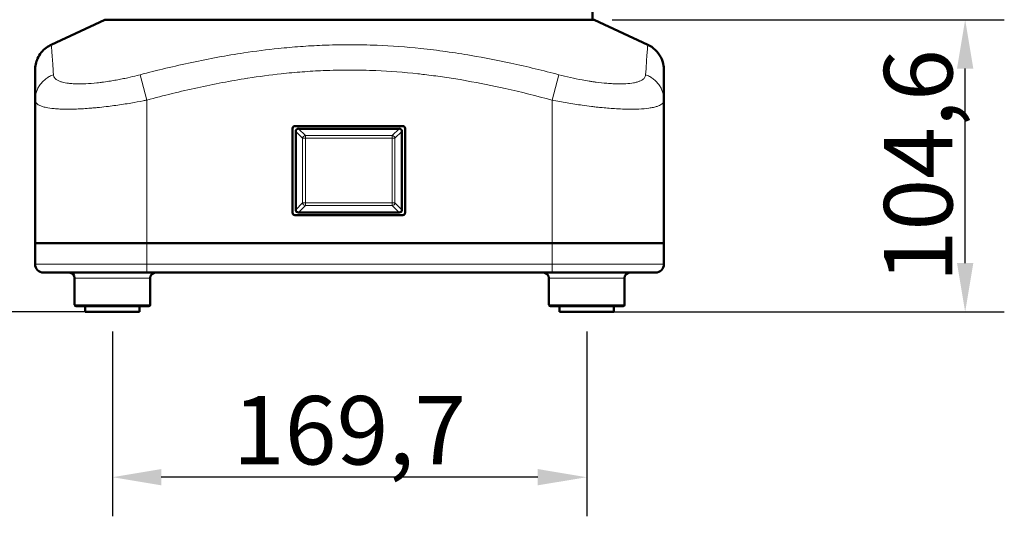
# Model space of a CAD drawing. Units: millimetres. Extents: x 471 to 1860, y 147 to 1928.
# Drawn here: x 671 to 1023, y 1202 to 1380 of the extents above; entities that cross this region are included whole.
import ezdxf

# ---------------------------------------------------------------- set-up
doc = ezdxf.new("R2010")
doc.units = ezdxf.units.MM
doc.header["$LTSCALE"] = 7
for name, color, linetype, lineweight in [('A1 contornos visíveis', 7, 'Continuous', 50), ('AM_5', 3, 'Continuous', 25), ('B1 arestas tangentes', 7, 'Continuous', 13)]:
    doc.layers.add(name, color=color, linetype=linetype, lineweight=lineweight)
doc.styles.add('3_5', font='isocpeur.ttf')
doc.dimstyles.new('Siemsen Cota', dxfattribs={"dimscale": 7, "dimtxt": 3.5, "dimasz": 2.5, "dimexe": 2, "dimexo": 1, "dimgap": 0.3, "dimtad": 1, "dimdec": 1, "dimrnd": 1e-08, "dimtxsty": '3_5', "dimcen": 0.09, "dimdle": 10, "dimclrd": 7, "dimclre": 7, "dimclrt": 7, "dimadec": 0, "dimazin": 2, "dimtfac": 0.714286, "dimtdec": 3, "dimtmove": 0, "dimatfit": 3, "dimfxl": 1, "dimtolj": 1, "dimtzin": 0, "dimlwd": -1, "dimlwe": -1, "dimarcsym": 0})

# ---------------------------------------------------------------- blocks, each defined once
blk = doc.blocks.new('*D27')
at = {"layer": 'AM_5', "color": 7, "transparency": 16777216}
for p, q in [((774.67, 1927.94), (490, 1927.94)), ((504, 1293.01), (504, 1910.44)), ((696.86, 1275.51), (490, 1275.51))]:
    blk.add_line(p, q, dxfattribs=at)
for points in [[(501.08, 1910.44), (506.92, 1910.44), (504, 1927.94)], [(501.08, 1293.01), (506.92, 1293.01), (504, 1275.51)]]:
    blk.add_solid(points, dxfattribs=at)
at = {"layer": 'Defpoints', "color": 0, "transparency": 16777216}
for p in [(504, 1927.94), (781.67, 1927.94), (703.86, 1275.51)]:
    blk.add_point(p, dxfattribs=at)
at = {"layer": 'AM_5', "color": 7, "transparency": 16777216, "insert": (487.2, 1601.73), "char_height": 24.5, "attachment_point": 5, "rotation": 90, "style": '3_5'}
blk.add_mtext('\\A1;652,4', dxfattribs=at)
blk = doc.blocks.new('*D28')
at = {"layer": 'AM_5', "color": 7, "transparency": 16777216}
for p, q in [((703.86, 1268.51), (703.86, 1202.37)), ((873.57, 1268.51), (873.57, 1202.37)), ((856.07, 1216.37), (721.36, 1216.37))]:
    blk.add_line(p, q, dxfattribs=at)
for points in [[(721.36, 1219.29), (721.36, 1213.46), (703.86, 1216.37)], [(856.07, 1219.29), (856.07, 1213.46), (873.57, 1216.37)]]:
    blk.add_solid(points, dxfattribs=at)
at = {"layer": 'Defpoints', "color": 0, "transparency": 16777216}
for p in [(703.86, 1275.51), (873.57, 1275.51), (703.86, 1216.37)]:
    blk.add_point(p, dxfattribs=at)
at = {"layer": 'AM_5', "color": 7, "transparency": 16777216, "insert": (788.71, 1233.17), "char_height": 24.5, "attachment_point": 5, "style": '3_5'}
blk.add_mtext('\\A1;169,7', dxfattribs=at)
blk = doc.blocks.new('*D29')
at = {"layer": 'AM_5', "color": 7, "transparency": 16777216}
for p, q in [((882.66, 1380.11), (1023, 1380.11)), ((1009, 1293.01), (1009, 1362.61)), ((880.57, 1275.51), (1023, 1275.51))]:
    blk.add_line(p, q, dxfattribs=at)
for points in [[(1006.08, 1362.61), (1011.92, 1362.61), (1009, 1380.11)], [(1006.08, 1293.01), (1011.92, 1293.01), (1009, 1275.51)]]:
    blk.add_solid(points, dxfattribs=at)
at = {"layer": 'Defpoints', "color": 0, "transparency": 16777216}
for p in [(875.66, 1380.11), (1009, 1380.11), (873.57, 1275.51)]:
    blk.add_point(p, dxfattribs=at)
at = {"layer": 'AM_5', "color": 7, "transparency": 16777216, "insert": (992.2, 1327.81), "char_height": 24.5, "attachment_point": 5, "rotation": 90, "style": '3_5'}
blk.add_mtext('\\A1;104,6', dxfattribs=at)

msp = doc.modelspace()

# ---------------------------------------------------------------- linework, layer by layer
at = {"layer": 'A1 contornos visíveis'}
for p, q in [((875.66, 1541.99), (875.66, 1380.11)), ((701.21, 1380.11), (681.99, 1371.15)), ((876.21, 1380.11), (701.21, 1380.11)), ((876.21, 1380.11), (895.44, 1371.15)), ((676.21, 1362.09), (676.21, 1351.34)), ((901.21, 1351.34), (901.21, 1362.09)), ((705.35, 1358.52), (705.35, 1358.52)), ((901.21, 1355.18), (901.21, 1351.34)), ((676.21, 1351.34), (676.21, 1300.11)), ((901.21, 1351.34), (901.21, 1300.11)), ((690.73, 1348.13), (690.73, 1348.13)), ((768.31, 1341.21), (768.31, 1311.01)), ((807.81, 1342.01), (769.11, 1342.01)), ((769.46, 1340.15), (769.46, 1312.08)), ((806.5, 1341.11), (770.43, 1341.11)), ((807.46, 1312.08), (807.46, 1340.15)), ((808.61, 1311.01), (808.61, 1341.21)), ((770.43, 1311.11), (806.5, 1311.11)), ((769.11, 1310.21), (807.81, 1310.21)), ((676.21, 1292.61), (676.21, 1300.11)), ((676.21, 1300.11), (716.21, 1300.11)), ((716.21, 1300.11), (676.21, 1300.11)), ((861.21, 1300.11), (716.21, 1300.11)), ((716.21, 1300.11), (861.21, 1300.11)), ((861.21, 1300.11), (901.21, 1300.11)), ((901.21, 1300.11), (861.21, 1300.11)), ((901.21, 1292.61), (901.21, 1300.11)), ((716.21, 1289.61), (679.21, 1289.61)), ((716.21, 1289.61), (861.21, 1289.61)), ((898.21, 1289.61), (861.21, 1289.61)), ((690.36, 1278.11), (690.36, 1287.61)), ((717.36, 1278.11), (717.36, 1287.61)), ((860.07, 1278.11), (860.07, 1287.61)), ((887.07, 1278.11), (887.07, 1287.61)), ((716.86, 1277.61), (690.86, 1277.61)), ((694.11, 1275.51), (694.11, 1277.61)), ((694.11, 1275.51), (713.61, 1275.51)), ((713.61, 1275.51), (713.61, 1277.61)), ((886.57, 1277.61), (860.57, 1277.61)), ((863.82, 1275.51), (863.82, 1277.61)), ((863.82, 1275.51), (883.32, 1275.51)), ((883.32, 1275.51), (883.32, 1277.61))]:
    msp.add_line(p, q, dxfattribs=at)
for centre, radius, start, end in [((769.11, 1341.21), 0.8, 90, 180), ((807.81, 1341.21), 0.8, 0, 90), ((769.11, 1311.01), 0.8, 180, 270), ((807.81, 1311.01), 0.8, 270, 0), ((679.21, 1292.61), 3, 180, 270), ((688.36, 1287.61), 2, 0, 90), ((719.36, 1287.61), 2, 90, 180), ((858.07, 1287.61), 2, 0, 90), ((889.07, 1287.61), 2, 90, 180), ((898.21, 1292.61), 3, 270, 0), ((690.86, 1278.11), 0.5, 180, 270), ((716.86, 1278.11), 0.5, 270, 0), ((860.57, 1278.11), 0.5, 180, 270), ((886.57, 1278.11), 0.5, 270, 0)]:
    msp.add_arc(centre, radius, start, end, dxfattribs=at)
for centre, major_axis, start_param, end_param in [((770.5, 1340.08), (0.756, -0.756), 2.389713, 3.893472), ((806.43, 1340.08), (0.756, 0.756), 5.531306, 7.035065), ((770.5, 1312.15), (0.756, 0.756), 2.389713, 3.893472), ((806.43, 1312.15), (0.756, -0.756), 5.531306, 7.035065)]:
    msp.add_ellipse(centre, major_axis=major_axis, ratio=0.935113, start_param=start_param, end_param=end_param, dxfattribs=at)
for points, knots in [([(676.21, 1362.09), (676.21, 1362.45), (676.23, 1362.81), (676.31, 1363.53), (676.37, 1363.88), (676.6, 1364.91), (676.81, 1365.57), (677.44, 1366.96), (677.89, 1367.69), (678.94, 1369), (679.55, 1369.59), (680.77, 1370.5), (681.37, 1370.86), (681.99, 1371.15)], [0, 0, 0, 0, 0.108925, 0.108925, 0.216565, 0.216565, 0.423169, 0.423169, 0.675097, 0.675097, 0.927025, 0.927025, 1.132284, 1.132284, 1.132284, 1.132284]), ([(895.44, 1371.15), (896.42, 1370.69), (897.33, 1370.07), (898.9, 1368.58), (899.57, 1367.69), (900.57, 1365.77), (900.92, 1364.71), (901.13, 1363.38), (901.16, 1363.11), (901.2, 1362.65), (901.21, 1362.44), (901.21, 1362.21), (901.21, 1362.17), (901.21, 1362.12), (901.21, 1362.1), (901.21, 1362.09), (901.21, 1362.09), (901.21, 1362.09), (901.21, 1362.09), (901.21, 1362.09), (901.21, 1362.09), (901.21, 1362.09), (901.21, 1362.09), (901.21, 1362.09)], [0, 0, 0, 0, 0.323574, 0.323574, 0.648662, 0.648662, 0.973743, 0.973743, 1.054031, 1.054031, 1.114227, 1.114227, 1.125509, 1.125509, 1.129739, 1.129739, 1.129989, 1.129989, 1.130051, 1.130051, 1.130083, 1.130083, 1.130098, 1.130098, 1.130098, 1.130098])]:
    msp.add_open_spline(points, degree=3, knots=knots, dxfattribs=at)
at = {"layer": 'B1 arestas tangentes'}
for p, q in [((712.71, 1360.13), (712.71, 1360.13)), ((713.08, 1360.22), (713.08, 1360.22)), ((716.21, 1351.34), (713.77, 1360.4)), ((861.21, 1351.34), (863.65, 1360.4)), ((875.88, 1357.91), (875.88, 1357.91)), ((876.3, 1357.85), (876.3, 1357.85)), ((893.99, 1359), (893.99, 1359)), ((716.21, 1351.34), (716.21, 1300.11)), ((861.21, 1351.34), (861.21, 1300.11)), ((690.59, 1348.13), (690.59, 1348.13)), ((771.94, 1337.67), (769.46, 1340.15)), ((770.43, 1341.11), (772.91, 1338.63)), ((804.02, 1338.63), (806.5, 1341.11)), ((807.46, 1340.15), (804.98, 1337.67)), ((771.94, 1337.67), (772.91, 1337.67)), ((771.94, 1314.56), (771.94, 1337.67)), ((772.91, 1338.63), (804.02, 1338.63)), ((772.91, 1337.67), (772.91, 1338.63)), ((772.91, 1337.67), (772.91, 1314.56)), ((804.02, 1337.67), (772.91, 1337.67)), ((804.02, 1338.63), (804.02, 1337.67)), ((804.02, 1337.67), (804.98, 1337.67)), ((804.02, 1314.56), (804.02, 1337.67)), ((804.98, 1337.67), (804.98, 1314.56)), ((769.46, 1312.08), (771.94, 1314.56)), ((772.91, 1314.56), (771.94, 1314.56)), ((772.91, 1313.59), (772.91, 1314.56)), ((772.91, 1314.56), (804.02, 1314.56)), ((804.02, 1314.56), (804.02, 1313.59)), ((804.98, 1314.56), (804.02, 1314.56)), ((804.98, 1314.56), (807.46, 1312.08)), ((772.91, 1313.59), (770.43, 1311.11)), ((804.02, 1313.59), (772.91, 1313.59)), ((806.5, 1311.11), (804.02, 1313.59)), ((716.21, 1292.61), (716.21, 1300.11)), ((861.21, 1292.61), (861.21, 1300.11)), ((676.21, 1292.61), (716.21, 1292.61)), ((861.21, 1292.61), (716.21, 1292.61)), ((716.21, 1292.61), (716.21, 1289.61)), ((861.21, 1292.61), (861.21, 1289.61)), ((861.21, 1292.61), (901.21, 1292.61)), ((717.36, 1287.61), (690.36, 1287.61)), ((887.07, 1287.61), (860.07, 1287.61)), ((690.36, 1278.11), (717.36, 1278.11)), ((860.07, 1278.11), (887.07, 1278.11))]:
    msp.add_line(p, q, dxfattribs=at)
for centre, major_axis in [((772.91, 1337.67), (-0.707, -0.707)), ((804.02, 1337.67), (-0.707, 0.707)), ((772.91, 1314.56), (0.707, -0.707)), ((804.02, 1314.56), (0.707, 0.707))]:
    msp.add_ellipse(centre, major_axis=major_axis, ratio=0.935113, start_param=3.96051, end_param=5.464268, dxfattribs=at)
for points, knots in [([(682.76, 1360.4), (682.68, 1361.9), (682.59, 1363.29), (682.43, 1365.56), (682.36, 1366.49), (682.26, 1367.82), (682.23, 1368.28), (682.16, 1369.12), (682.13, 1369.49), (682.06, 1370.34), (682.02, 1370.73), (681.99, 1371.08), (681.99, 1371.15), (681.99, 1371.15), (681.99, 1371.15), (681.99, 1371.15)], [0, 0, 0, 0, 0.1175496, 0.1175496, 0.2134535, 0.2134535, 0.2733934, 0.2733934, 0.3333333, 0.3333333, 0.4358974, 0.4358974, 0.5, 0.5, 0.5001806, 0.5001806, 0.5001806, 0.5001806]), ([(863.65, 1360.4), (857.97, 1361.9), (852.24, 1363.29), (846.46, 1364.54), (841.75, 1365.56), (837, 1366.49), (832.22, 1367.31), (829.24, 1367.82), (826.24, 1368.28), (823.23, 1368.7), (820.22, 1369.12), (817.21, 1369.49), (814.18, 1369.8), (809, 1370.34), (803.78, 1370.73), (798.55, 1370.95), (795.28, 1371.08), (792.01, 1371.15), (788.74, 1371.15), (785.47, 1371.15), (782.2, 1371.08), (778.94, 1370.95), (776.33, 1370.84), (773.72, 1370.69), (771.12, 1370.5), (768.52, 1370.31), (765.92, 1370.08), (763.33, 1369.81), (759.18, 1369.38), (755.05, 1368.85), (750.94, 1368.23), (744.68, 1367.29), (738.47, 1366.14), (732.31, 1364.83), (726.07, 1363.5), (719.89, 1362.01), (713.77, 1360.4)], [0, 0, 0, 0, 0.11755, 0.11755, 0.11755, 0.213453, 0.213453, 0.213453, 0.273393, 0.273393, 0.273393, 0.333333, 0.333333, 0.333333, 0.435897, 0.435897, 0.435897, 0.5, 0.5, 0.5, 0.564103, 0.564103, 0.564103, 0.615369, 0.615369, 0.615369, 0.666636, 0.666636, 0.666636, 0.748663, 0.748663, 0.748663, 0.873429, 0.873429, 0.873429, 1, 1, 1, 1]), ([(895.44, 1371.15), (895.44, 1371.15), (895.44, 1371.15), (895.44, 1371.15), (895.43, 1371.08), (895.4, 1370.73), (895.37, 1370.34), (895.3, 1369.49), (895.27, 1369.12), (895.2, 1368.28), (895.16, 1367.82), (895.06, 1366.49), (895, 1365.56), (894.84, 1363.29), (894.75, 1361.9), (894.66, 1360.4)], [0.4998194, 0.4998194, 0.4998194, 0.4998194, 0.5, 0.5, 0.5641026, 0.5641026, 0.6666667, 0.6666667, 0.7266066, 0.7266066, 0.7865465, 0.7865465, 0.8824504, 0.8824504, 1, 1, 1, 1]), ([(676.21, 1351.34), (676.21, 1351.83), (676.25, 1352.32), (676.41, 1353.29), (676.52, 1353.77), (676.83, 1354.7), (677.02, 1355.16), (677.46, 1356.04), (677.72, 1356.46), (678.3, 1357.27), (678.63, 1357.65), (679.33, 1358.36), (679.7, 1358.68), (680.51, 1359.28), (680.93, 1359.55), (681.82, 1360.03), (682.29, 1360.23), (682.76, 1360.4)], [0, 0, 0, 0, 0.125, 0.125, 0.25, 0.25, 0.375, 0.375, 0.5, 0.5, 0.625, 0.625, 0.75, 0.75, 0.875, 0.875, 1, 1, 1, 1]), ([(713.77, 1360.4), (713.43, 1360.31), (713.1, 1360.22), (711.64, 1359.85), (710.51, 1359.59), (708.7, 1359.19), (708, 1359.04), (706.61, 1358.76), (705.93, 1358.63), (704.56, 1358.38), (703.88, 1358.27), (702.37, 1358.02), (701.55, 1357.9), (700.33, 1357.74), (699.93, 1357.69), (699.13, 1357.59), (698.74, 1357.55), (696.96, 1357.36), (695.63, 1357.26), (693.56, 1357.16), (692.77, 1357.15), (691.66, 1357.15), (691.3, 1357.15), (690.56, 1357.17), (690.19, 1357.18), (689.24, 1357.24), (688.69, 1357.29), (687.35, 1357.45), (686.61, 1357.59), (685.77, 1357.81), (685.58, 1357.87), (685.21, 1357.99), (685.04, 1358.05), (684.56, 1358.25), (684.27, 1358.39), (683.61, 1358.8), (683.31, 1359.09), (682.89, 1359.71), (682.78, 1360.04), (682.76, 1360.4)], [0, 0, 0, 0, 0.021658, 0.021658, 0.092986, 0.092986, 0.137567, 0.137567, 0.182009, 0.182009, 0.226452, 0.226452, 0.282005, 0.282005, 0.309782, 0.309782, 0.337559, 0.337559, 0.435897, 0.435897, 0.5, 0.5, 0.532051, 0.532051, 0.56712, 0.56712, 0.623229, 0.623229, 0.713004, 0.713004, 0.74085, 0.74085, 0.768695, 0.768695, 0.824387, 0.824387, 0.913494, 0.913494, 1, 1, 1, 1]), ([(716.21, 1351.34), (722.19, 1352.95), (728.23, 1354.44), (734.3, 1355.77), (740.21, 1357.06), (746.17, 1358.2), (752.15, 1359.14), (752.22, 1359.15), (752.28, 1359.16), (752.35, 1359.17), (756.32, 1359.79), (760.31, 1360.32), (764.31, 1360.75), (766.81, 1361.02), (769.31, 1361.25), (771.81, 1361.44), (774.31, 1361.63), (776.82, 1361.78), (779.32, 1361.89), (782.46, 1362.02), (785.6, 1362.09), (788.74, 1362.09), (791.88, 1362.09), (795.02, 1362.02), (798.16, 1361.88), (803.19, 1361.67), (808.2, 1361.28), (813.2, 1360.74), (813.98, 1360.66), (814.76, 1360.57), (815.55, 1360.47), (817.68, 1360.22), (819.8, 1359.94), (821.93, 1359.64), (824.05, 1359.33), (826.17, 1359), (828.28, 1358.65), (829.06, 1358.52), (829.84, 1358.38), (830.62, 1358.24), (835.25, 1357.43), (839.86, 1356.5), (844.44, 1355.48), (850.07, 1354.23), (855.66, 1352.83), (861.21, 1351.34)], [-14.681329, -14.681329, -14.681329, -14.681329, -12.823097, -12.823097, -12.823097, -11.010997, -11.010997, -11.010997, -10.991363, -10.991363, -10.991363, -9.787102, -9.787102, -9.787102, -9.034439, -9.034439, -9.034439, -8.281775, -8.281775, -8.281775, -7.340665, -7.340665, -7.340665, -6.399584, -6.399584, -6.399584, -4.893794, -4.893794, -4.893794, -4.65708, -4.65708, -4.65708, -4.013746, -4.013746, -4.013746, -3.370951, -3.370951, -3.370951, -3.133781, -3.133781, -3.133781, -1.725784, -1.725784, -1.725784, 0, 0, 0, 0]), ([(894.66, 1360.4), (894.66, 1360.31), (894.65, 1360.22), (894.58, 1359.85), (894.46, 1359.59), (894.17, 1359.19), (894.04, 1359.04), (893.72, 1358.76), (893.54, 1358.63), (893.13, 1358.38), (892.9, 1358.27), (892.33, 1358.02), (891.98, 1357.9), (891.4, 1357.74), (891.19, 1357.69), (890.77, 1357.59), (890.55, 1357.55), (889.5, 1357.36), (888.57, 1357.26), (886.88, 1357.16), (886.17, 1357.15), (885.06, 1357.15), (884.68, 1357.15), (883.87, 1357.17), (883.43, 1357.18), (882.27, 1357.24), (881.53, 1357.29), (879.55, 1357.45), (878.27, 1357.59), (876.55, 1357.81), (876.14, 1357.87), (875.31, 1357.99), (874.9, 1358.05), (873.64, 1358.25), (872.79, 1358.39), (870.55, 1358.8), (869.15, 1359.09), (866.37, 1359.71), (865.01, 1360.04), (863.65, 1360.4)], [0, 0, 0, 0, 0.021658, 0.021658, 0.092986, 0.092986, 0.137567, 0.137567, 0.182009, 0.182009, 0.226452, 0.226452, 0.282005, 0.282005, 0.309782, 0.309782, 0.337559, 0.337559, 0.435897, 0.435897, 0.5, 0.5, 0.532051, 0.532051, 0.56712, 0.56712, 0.623229, 0.623229, 0.713004, 0.713004, 0.74085, 0.74085, 0.768695, 0.768695, 0.824387, 0.824387, 0.913494, 0.913494, 1, 1, 1, 1]), ([(901.21, 1351.34), (901.21, 1351.83), (901.17, 1352.32), (901.02, 1353.29), (900.91, 1353.77), (900.6, 1354.7), (900.41, 1355.16), (899.96, 1356.04), (899.7, 1356.46), (899.12, 1357.27), (898.8, 1357.65), (898.1, 1358.36), (897.72, 1358.68), (896.92, 1359.28), (896.49, 1359.55), (895.6, 1360.03), (895.14, 1360.23), (894.66, 1360.4)], [0, 0, 0, 0, 0.125, 0.125, 0.25, 0.25, 0.375, 0.375, 0.5, 0.5, 0.625, 0.625, 0.75, 0.75, 0.875, 0.875, 1, 1, 1, 1]), ([(676.21, 1351.34), (676.21, 1350.98), (676.33, 1350.65), (676.82, 1350.03), (677.19, 1349.74), (678.01, 1349.33), (678.37, 1349.19), (678.99, 1348.99), (679.2, 1348.92), (679.66, 1348.81), (679.9, 1348.75), (680.98, 1348.52), (681.92, 1348.39), (683.65, 1348.22), (684.36, 1348.18), (685.57, 1348.12), (686.06, 1348.11), (687.01, 1348.09), (687.47, 1348.08), (688.91, 1348.08), (689.93, 1348.1), (692.61, 1348.2), (694.34, 1348.3), (696.64, 1348.49), (697.15, 1348.53), (698.19, 1348.63), (698.71, 1348.68), (700.29, 1348.84), (701.37, 1348.96), (703.33, 1349.2), (704.21, 1349.32), (705.99, 1349.57), (706.89, 1349.7), (708.69, 1349.98), (709.6, 1350.12), (711.96, 1350.52), (713.43, 1350.79), (715.33, 1351.16), (715.77, 1351.25), (716.21, 1351.34)], [0, 0, 0, 0, 0.086506, 0.086506, 0.175613, 0.175613, 0.231305, 0.231305, 0.25915, 0.25915, 0.286996, 0.286996, 0.376771, 0.376771, 0.43288, 0.43288, 0.467949, 0.467949, 0.5, 0.5, 0.564103, 0.564103, 0.662441, 0.662441, 0.690218, 0.690218, 0.717995, 0.717995, 0.773548, 0.773548, 0.817991, 0.817991, 0.862433, 0.862433, 0.907014, 0.907014, 0.978342, 0.978342, 1, 1, 1, 1]), ([(861.21, 1351.34), (862.98, 1350.98), (864.76, 1350.65), (868.37, 1350.03), (870.2, 1349.74), (873.12, 1349.33), (874.23, 1349.19), (875.86, 1348.99), (876.4, 1348.92), (877.47, 1348.81), (878, 1348.75), (880.24, 1348.52), (881.9, 1348.39), (884.47, 1348.22), (885.43, 1348.18), (886.94, 1348.12), (887.5, 1348.11), (888.55, 1348.09), (889.04, 1348.08), (890.48, 1348.08), (891.39, 1348.1), (893.57, 1348.2), (894.76, 1348.3), (896.1, 1348.49), (896.39, 1348.53), (896.93, 1348.63), (897.19, 1348.68), (897.93, 1348.84), (898.37, 1348.96), (899.09, 1349.2), (899.38, 1349.32), (899.9, 1349.57), (900.12, 1349.7), (900.51, 1349.98), (900.67, 1350.12), (901.01, 1350.52), (901.14, 1350.79), (901.21, 1351.16), (901.21, 1351.25), (901.21, 1351.34)], [0, 0, 0, 0, 0.086506, 0.086506, 0.175613, 0.175613, 0.231305, 0.231305, 0.25915, 0.25915, 0.286996, 0.286996, 0.376771, 0.376771, 0.43288, 0.43288, 0.467949, 0.467949, 0.5, 0.5, 0.564103, 0.564103, 0.662441, 0.662441, 0.690218, 0.690218, 0.717995, 0.717995, 0.773548, 0.773548, 0.817991, 0.817991, 0.862433, 0.862433, 0.907014, 0.907014, 0.978342, 0.978342, 1, 1, 1, 1])]:
    msp.add_open_spline(points, degree=3, knots=knots, dxfattribs=at)
msp.add_open_spline([(888.75, 1348.09), (888.76, 1348.09), (888.76, 1348.09), (888.76, 1348.09)], degree=3, dxfattribs=at)

# ---------------------------------------------------------------- dimensions: what is measured, and where the dimension line sits
at = {"layer": 'AM_5', "color": 0}
for base, p1, p2, override, picture, middle in [((504, 1927.94), (703.86, 1275.51), (781.67, 1927.94), {"dimtfac": 1, "dimtdec": 4}, '*D27', (487.2, 1601.73)), ((1009, 1380.11), (873.57, 1275.51), (875.66, 1380.11), {"dimtol": 0, "dimlim": 0, "dimtp": 0, "dimtm": 0, "dimtfac": 1, "dimtdec": 4, "dimtolj": 1, "dimtzin": 0}, '*D29', (992.2, 1327.81))]:
    dim = msp.add_linear_dim(base=base, p1=p1, p2=p2, angle=90, dimstyle='Siemsen Cota', override=override, dxfattribs=at)
    dim.commit()
    dim.dimension.update_dxf_attribs({"geometry": picture, "text_midpoint": middle})
dim = msp.add_linear_dim(base=(703.86, 1216.37), p1=(873.57, 1275.51), p2=(703.86, 1275.51), dimstyle='Siemsen Cota', override={"dimtol": 0, "dimlim": 0, "dimtp": 0, "dimtm": 0, "dimtfac": 1, "dimtdec": 4, "dimtolj": 1, "dimtzin": 0}, dxfattribs=at)
dim.commit()
dim.dimension.update_dxf_attribs({"geometry": '*D28', "text_midpoint": (788.71, 1233.17)})

doc.saveas('drawing.dxf')
